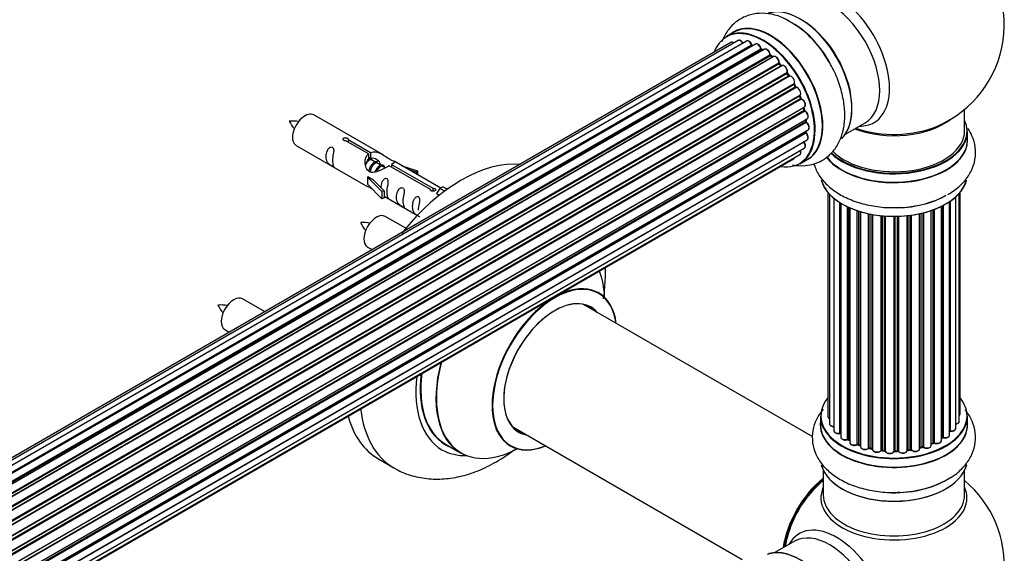
# Model space of a CAD drawing. Units: millimetres. Extents: x 0 to 1552, y 0 to 3425.
# Drawn here: x 1269 to 1492, y 791 to 912 of the extents above; entities that cross this region are included whole.
import ezdxf

# ---------------------------------------------------------------- set-up
doc = ezdxf.new("R2010")
doc.units = ezdxf.units.MM
doc.layers.add('DV6_Défaut', color=7, linetype='Continuous')
doc.layers.add('Défaut', color=7, linetype='Continuous')

# ---------------------------------------------------------------- blocks, each defined once
blk = doc.blocks.new('SE5')
at = {"layer": 'DV6_Défaut', "color": 7, "linetype": 'Continuous'}
for p, q in [((1430.51, 908.83), (1428.85, 907.88)), ((1429.83, 906.52), (1103.66, 718.2)), ((1431.51, 906.96), (1104.33, 718.06)), ((1433.4, 906.84), (1105.67, 717.62)), ((1107.15, 716.93), (1434.54, 905.95)), ((1434.7, 905.77), (1107.39, 716.8)), ((1435.42, 906.17), (1107.41, 716.79)), ((1108.87, 715.87), (1436.61, 905.09)), ((1436.75, 904.88), (1109.09, 715.71)), ((1437.49, 904.97), (1109.35, 715.52)), ((1110.74, 714.37), (1438.7, 903.71)), ((1438.81, 903.49), (1110.93, 714.19)), ((1439.52, 903.31), (1111.32, 713.82)), ((1437.1, 904.75), (1436.85, 904.89)), ((1439.3, 903.18), (1438.91, 903.5)), ((1111.31, 713.84), (1439.22, 903.16)), ((1112.62, 712.46), (1440.71, 901.89)), ((1440.8, 901.66), (1112.79, 712.28)), ((1113.14, 711.86), (1441.17, 901.25)), ((1441.41, 901.24), (1113.22, 711.76)), ((1441.26, 901.27), (1440.89, 901.67)), ((1114.4, 710.22), (1442.56, 899.68)), ((1442.61, 899.46), (1114.53, 710.04)), ((1114.86, 709.57), (1442.94, 898.99)), ((1443.12, 898.89), (1114.95, 709.42)), ((1443.02, 899.02), (1442.69, 899.49)), ((1115.99, 707.73), (1444.16, 897.2)), ((1444.18, 896.99), (1116.08, 707.57)), ((1444.52, 896.53), (1444.25, 897.04)), ((1116.36, 707.05), (1444.45, 896.48)), ((1444.63, 896.34), (1116.45, 706.87)), ((1117.3, 705.1), (1445.47, 894.56)), ((1445.43, 894.37), (1117.36, 704.96)), ((1445.7, 893.9), (1445.49, 894.42)), ((1117.58, 704.43), (1445.63, 893.83)), ((1445.8, 893.66), (1117.67, 704.22)), ((1118.31, 702.41), (1446.5, 891.9)), ((1446.31, 891.69), (1118.33, 702.34)), ((1118.48, 701.82), (1446.43, 891.17)), ((1446.58, 890.97), (1118.55, 701.58)), ((1351.1, 881.06), (1335.4, 890.12)), ((1446.49, 891.24), (1446.37, 891.77)), ((1482.8, 886.48), (1482.8, 891.35)), ((1118.96, 699.78), (1447.14, 889.25)), ((1119.04, 699.35), (1446.82, 888.6)), ((1446.95, 888.38), (1119.08, 699.08)), ((1446.88, 888.68), (1446.85, 889.08)), ((1455.82, 885.75), (1460.26, 888.31)), ((1119.26, 697.33), (1447.36, 886.75)), ((1119.27, 697.15), (1446.78, 886.23)), ((1446.87, 886), (1119.28, 696.87)), ((1446.84, 886.31), (1446.85, 886.46)), ((1483.45, 884.48), (1483.45, 886.39)), ((1446.37, 883.95), (1119.24, 695.08)), ((1119.25, 695.19), (1447.14, 884.5)), ((1347.75, 881.33), (1342.67, 884.26)), ((1343.19, 884.56), (1348.26, 881.63)), ((1343.19, 884.56), (1343.19, 883.96)), ((1118.72, 692.48), (1445.47, 881.13)), ((1119, 693.52), (1446.5, 882.6)), ((1331.4, 883.2), (1347.1, 874.13)), ((1347.75, 881.33), (1347.75, 880.02)), ((1348.26, 881.63), (1348.26, 880.31)), ((1118.64, 692.26), (1444.08, 880.15)), ((1347.75, 880.61), (1348.26, 880.31)), ((1348.29, 880.03), (1347.75, 880.34)), ((1349.57, 879.29), (1348.47, 879.92)), ((1350.84, 878.56), (1349.74, 879.19)), ((1353, 878.9), (1362.32, 873.52)), ((1353, 878.9), (1353, 878.3)), ((1364.13, 873.54), (1353.62, 879.61)), ((1445.5, 879.04), (1447.16, 880)), ((1351.59, 878.12), (1351.02, 878.45)), ((1361.8, 873.22), (1352.48, 878.6)), ((1355.36, 878.6), (1358.87, 877.45)), ((1358.58, 877.14), (1356.97, 877.67)), ((1358.87, 877.45), (1358.58, 877.14)), ((1358.58, 877.14), (1358.58, 876.74)), ((1358.87, 877.45), (1358.87, 876.57)), ((1347.54, 876.05), (1347.63, 876.1)), ((1350.77, 872.77), (1347.54, 876.05)), ((1347.54, 876.05), (1347.54, 875.23)), ((1347.54, 875.23), (1347.54, 874.41)), ((1350.77, 871.14), (1347.54, 874.41)), ((1348.93, 875.35), (1347.63, 876.1)), ((1348.93, 875.35), (1351.3, 872.94)), ((1351.3, 872.94), (1350.77, 872.77)), ((1350.77, 872.77), (1350.77, 871.14)), ((1351.3, 872.94), (1351.3, 871.31)), ((1361.8, 873.22), (1361.8, 873.14)), ((1362.32, 873.52), (1362.32, 872.82)), ((1363.93, 873.43), (1363.19, 872.3)), ((1363.19, 872.3), (1363.82, 871.93)), ((1363.93, 873.43), (1364.64, 873.84)), ((1364.98, 872.82), (1363.93, 873.43)), ((1365.61, 873.28), (1364.64, 873.84)), ((1451.81, 872.58), (1451.81, 821.84)), ((1452.22, 872.12), (1452.22, 820.17)), ((1481.59, 820.74), (1481.59, 872.35)), ((1481.79, 822.43), (1481.79, 872.58)), ((1351.3, 871.31), (1350.77, 871.14)), ((1351.3, 871.71), (1358.84, 867.36)), ((1453.22, 871.19), (1453.22, 818.58)), ((1454.55, 818.04), (1454.55, 870.25)), ((1454.78, 870.11), (1454.78, 817.15)), ((1479.42, 817.63), (1479.42, 870.49)), ((1479.53, 870.57), (1479.53, 818.56)), ((1480.79, 819.12), (1480.79, 871.55)), ((1456.29, 816.65), (1456.29, 869.29)), ((1456.54, 869.18), (1456.54, 816.63)), ((1456.82, 869.06), (1456.82, 815.94)), ((1458.5, 815.51), (1458.5, 868.41)), ((1458.75, 868.33), (1458.75, 815.52)), ((1459.23, 815.34), (1459.23, 868.18)), ((1459.24, 868.18), (1459.24, 814.99)), ((1461.06, 814.66), (1461.06, 867.72)), ((1461.3, 867.66), (1461.3, 814.7)), ((1472.61, 814.54), (1472.61, 867.73)), ((1472.69, 867.75), (1472.69, 814.8)), ((1473.21, 814.95), (1473.21, 867.87)), ((1473.46, 867.93), (1473.46, 814.92)), ((1475.23, 815.29), (1475.23, 868.46)), ((1475.66, 815.88), (1475.66, 868.61)), ((1475.91, 868.7), (1475.91, 815.88)), ((1477.54, 816.33), (1477.54, 869.41)), ((1477.72, 817.08), (1477.72, 869.5)), ((1477.97, 869.63), (1477.97, 817.11)), ((1356.22, 864.44), (1351.57, 867.12)), ((1461.84, 814.58), (1461.84, 867.56)), ((1461.96, 867.54), (1461.96, 814.36)), ((1463.88, 814.14), (1463.88, 867.27)), ((1464.1, 867.25), (1464.1, 814.2)), ((1464.67, 814.15), (1464.67, 867.2)), ((1464.84, 867.19), (1464.84, 814.04)), ((1466.82, 813.96), (1466.82, 867.12)), ((1467.02, 867.12), (1467.02, 814.05)), ((1467.6, 814.07), (1467.6, 867.13)), ((1467.8, 867.14), (1467.8, 813.98)), ((1469.77, 814.14), (1469.77, 867.28)), ((1469.92, 867.29), (1469.92, 814.26)), ((1470.49, 814.34), (1470.49, 867.36)), ((1470.72, 867.39), (1470.72, 814.28)), ((1347.57, 860.2), (1348.58, 859.61)), ((1324.25, 845.56), (1319.24, 848.46)), ((1448.41, 817.18), (1396.48, 847.16)), ((1315.24, 841.53), (1316.25, 840.94)), ((1450.15, 821.89), (1450.15, 819.97)), ((1483.45, 819.97), (1483.45, 821.89)), ((1380.48, 819.45), (1432.41, 789.47)), ((1456.58, 816.54), (1456.82, 816.4)), ((1477.54, 816.89), (1477.68, 816.99)), ((1365.23, 815.55), (1368.65, 813.58)), ((1458.79, 815.43), (1459.24, 815.26)), ((1461.33, 814.61), (1461.87, 814.49)), ((1464.12, 814.12), (1464.69, 814.06)), ((1469.9, 814.17), (1470.47, 814.25)), ((1472.66, 814.72), (1473.18, 814.86)), ((1475.23, 815.61), (1475.62, 815.79)), ((1350.01, 812.22), (1353.54, 810.17)), ((1467.02, 813.97), (1467.59, 813.98)), ((1450.8, 809.6), (1450.8, 804.01)), ((1482.8, 804.01), (1482.8, 809.6)), ((1444.26, 793.55), (1439.82, 790.99))]:
    blk.add_line(p, q, dxfattribs=at)
for centre, radius, start, end in [((1466.8, 910.56), 25, 293.2837, 50.2082), ((1433.06, 892.67), 21.14, 30.1564, 60.2319), ((1434.98, 906.13), 0.392, 196.1445, 238.7503), ((1437.1, 905.25), 0.432, 190.9821, 235.7807), ((1439.19, 903.84), 0.437, 185.4135, 230.0462), ((1441.17, 901.96), 0.404, 179.7486, 224.7265), ((1444.84, 896.67), 0.348, 204.5089, 243.9361), ((1446.06, 894.01), 0.378, 197.7794, 242.7504), ((1446.91, 891.34), 0.423, 192.5316, 237.597), ((1330.45, 878.85), 9.88, 81.1061, 93.5221), ((1336.99, 892.06), 7.89, 205.0354, 220.5718), ((1447.32, 888.73), 0.44, 187.1253, 231.755), ((1447.26, 886.32), 0.417, 181.3755, 226.3316), ((1346.61, 855.85), 9.88, 81.1061, 93.5221), ((1353.15, 869.06), 7.89, 205.0354, 220.5718), ((1314.28, 837.19), 9.88, 81.1061, 93.5221), ((1320.82, 850.39), 7.89, 205.0354, 220.5718), ((1454.61, 817.57), 0.392, 64.6528, 103.2471), ((1456.39, 816.16), 0.431, 63.7875, 108.5961), ((1477.88, 816.62), 0.418, 73.1624, 118.2992), ((1458.63, 815.02), 0.437, 69.4844, 114.1949), ((1461.23, 814.22), 0.405, 74.7215, 119.9994), ((1473.3, 814.46), 0.421, 62.0563, 106.9759), ((1475.79, 815.38), 0.44, 67.806, 112.4494), ((1467.62, 813.64), 0.343, 55.5705, 94.8786), ((1466.8, 788.09), 25, 129.7918, 144.7379), ((1466.8, 788.09), 25, 300, 50.2082), ((1466.8, 788.09), 25, 155.2621, 170.2082)]:
    blk.add_arc(centre, radius, start, end, dxfattribs=at)
for centre, major_axis, ratio, start_param, end_param in [((1453.81, 903.07), (8.48, -14.69), 0.57735, 0, 3.480381), ((1452.26, 902.17), (-8, 13.86), 0.57735, 3.141593, 6.283185), ((1445.58, 898.32), (8.27, -14.33), 0.57735, 0.147961, 3.019936), ((1445.51, 898.27), (-8.32, 14.42), 0.57735, 3.285771, 6.141797), ((1438.89, 894.45), (8.35, -14.46), 0.57735, 0, 3.213107), ((1438.83, 894.42), (-8.32, 14.42), 0.57735, 3.141593, 6.283185), ((1443.8, 897.28), (-8.35, 14.46), 0.57735, 4.798124, 5.497787), ((1443.85, 897.32), (8.32, -14.42), 0.57735, 1.537091, 2.31294), ((1445.94, 898.52), (8, -13.86), 0.57735, 0.877414, 2.264179), ((1437.1, 893.42), (-8.27, 14.33), 0.57735, 0, 0.438981), ((1437.1, 893.42), (-8.27, 14.33), 0.57735, 2.702611, 6.283185), ((1437.17, 893.46), (8.32, -14.42), 0.57735, 0, 3.141593), ((1430.33, 905.65), (0.5, -0.866), 0.57735, 2.143788, 3.141593), ((1432.01, 906.09), (0.5, -0.866), 0.57735, 1.521907, 3.141593), ((1433.9, 905.97), (0.5, -0.866), 0.57735, 1.224885, 3.141593), ((1434.41, 905.95), (-0.19, -0.063), 0.276836, 2.215339, 3.141691), ((1434.67, 905.95), (-0.1, 0.173), 0.57735, 1.224885, 2.586411), ((1437.1, 893.42), (7, -12.12), 0.57735, -3.699104, -3.676009), ((1434.73, 905.59), (-0.059, -0.191), 0.693863, 3.328092, 3.782162), ((1435.92, 905.3), (0.5, -0.866), 0.57735, 1.015446, 3.141593), ((1437.1, 893.42), (7, -12.12), 0.57735, -3.926991, -3.875128), ((1436.47, 905.13), (-0.197, -0.036), 0.430491, 2.264847, 3.14145), ((1436.75, 905.05), (-0.1, 0.173), 0.57735, 1.015446, 2.376971), ((1436.76, 904.72), (-0.097, -0.175), 0.58922, 3.141661, 3.916384), ((1436.96, 893.33), (-7, 12.12), 0.57735, -0.806175, -0.764621), ((1437.45, 893.62), (6.75, -11.69), 0.57735, -3.908639, -3.85415), ((1437.45, 893.62), (-6.75, 11.69), 0.57735, -0.740362, -0.716324), ((1437.99, 904.11), (0.5, -0.866), 0.57735, 0.806006, 3.141593), ((1437.1, 893.42), (7, -12.12), 0.57735, -4.157603, -4.083848), ((1438.56, 903.79), (-0.2, -0.004), 0.56533, 2.346101, 3.141425), ((1438.84, 903.64), (-0.1, 0.173), 0.57735, 0.806006, 2.167532), ((1438.79, 903.35), (-0.125, -0.156), 0.458826, 3.142102, 4.005088), ((1436.96, 893.33), (-7, 12.12), 0.57735, -1.015615, -0.974061), ((1440.02, 902.44), (0.5, -0.866), 0.57735, 0.596567, 3.141593), ((1439.18, 903.02), (-0.129, -0.153), 0.430373, 3.337597, 4.01839), ((1439.25, 903.3), (-0.1, 0.173), 0.57735, -4.157207, -4.011887), ((1440.85, 901.77), (-0.1, 0.173), 0.57735, 0.596567, 1.958092), ((1440.57, 902), (-0.197, 0.036), 0.675463, 2.470206, 3.142682), ((1440.74, 901.54), (-0.146, -0.137), 0.308379, 3.14191, 4.060197), ((1436.96, 893.33), (-7, 12.12), 0.57735, -1.225054, -1.1835), ((1437.1, 893.42), (7, -12.12), 0.57735, -4.374654, -4.316864), ((1441.11, 901.13), (-0.149, -0.133), 0.276707, 3.156914, 4.067876), ((1441.23, 901.36), (-0.1, 0.173), 0.57735, 1.916538, 2.805994), ((1441.91, 900.38), (0.5, -0.866), 0.57735, 0.387127, 3.141593), ((1442.69, 899.54), (-0.1, 0.173), 0.57735, 0.387127, 1.748653), ((1442.43, 899.82), (-0.182, 0.084), 0.756074, 2.651188, 3.141927), ((1437.1, 893.42), (7, -12.12), 0.57735, -4.588763, -4.512753), ((1442.53, 899.37), (-0.162, -0.117), 0.144455, 3.141734, 4.089394), ((1436.96, 893.33), (-7, 12.12), 0.57735, -1.434494, -1.39294), ((1443.03, 899.07), (0.1, -0.173), 0.57735, 4.848692, 6.210217), ((1443.58, 898), (0.5, -0.866), 0.57735, 0.177688, 3.068625), ((1444.28, 897.04), (-0.1, 0.173), 0.57735, 0.177688, 1.539213), ((1444.05, 897.36), (-0.147, 0.136), 0.803641, 2.896644, 3.143526), ((1444.07, 896.94), (-0.175, -0.097), 0.025783, 2.186511, 3.141498), ((1436.96, 893.33), (7, -12.12), 0.57735, 1.497659, 1.539213), ((1437.1, 893.42), (7, -12.12), 0.57735, 1.480406, 1.554999), ((1444.34, 896.43), (-0.177, -0.093), 0.059663, 2.187538, 3.141492), ((1444.56, 896.52), (-0.1, 0.173), 0.57735, 1.497659, 2.859185), ((1444.97, 895.43), (-0.5, 0.866), 0.57735, 3.141593, 6.000778), ((1444.69, 896.16), (0.012, -0.2), 0.784153, 3.148212, 3.517), ((1445.55, 894.38), (0.1, -0.173), 0.57735, 3.219385, 4.471367), ((1445.31, 894.35), (-0.186, -0.075), 0.194894, 2.200169, 3.130658), ((1436.96, 893.33), (7, -12.12), 0.57735, 1.28822, 1.329774), ((1437.1, 893.42), (7, -12.12), 0.57735, 1.265652, 1.341197), ((1445.51, 893.83), (-0.187, -0.07), 0.227664, 2.205477, 3.141377), ((1445.76, 893.84), (-0.1, 0.173), 0.57735, 1.28822, 2.649746), ((1445.84, 893.48), (-0.045, -0.195), 0.719711, 3.140549, 3.730427), ((1446, 892.76), (-0.5, 0.866), 0.57735, 3.141593, 5.791338), ((1445.84, 893.48), (-0.045, -0.195), 0.719711, 3.119702, 3.140549), ((1333.4, 886.66), (2, 3.46), 0.57735, 0, 3.141593), ((1446.44, 891.67), (0.1, -0.173), 0.57735, 3.739839, 4.261927), ((1446.17, 891.72), (-0.194, -0.05), 0.355487, 2.236608, 3.123443), ((1436.96, 893.33), (7, -12.12), 0.57735, 1.07878, 1.120334), ((1446.3, 891.2), (-0.195, -0.044), 0.385716, 2.24692, 3.141163), ((1446.57, 891.14), (-0.1, 0.173), 0.57735, 1.07878, 2.440306), ((1437.1, 893.42), (7, -12.12), 0.57735, 1.052058, 1.116698), ((1446.59, 890.8), (-0.087, -0.18), 0.623814, 3.14123, 3.881245), ((1446.64, 890.12), (-0.5, 0.866), 0.57735, 3.141593, 5.581899), ((1436.96, 893.33), (7, -12.12), 0.57735, 0.869341, 0.910895), ((1446.68, 888.67), (-0.2, -0.014), 0.52691, 2.317603, 3.141135), ((1446.96, 888.53), (0.1, -0.173), 0.57735, 4.010934, 5.372459), ((1437.1, 893.42), (7, -12.12), 0.57735, 0.837023, 0.91198), ((1446.93, 888.23), (-0.117, -0.162), 0.500653, 3.141964, 3.982271), ((1446.86, 887.62), (-0.5, 0.866), 0.57735, 3.165557, 5.372459), ((1466.8, 894.64), (-16, 0), 0.57735, 0.982128, 2.50968), ((1453.81, 903.07), (8.48, -14.69), 0.57735, 5.944397, 6.283185), ((1466.8, 886.48), (16.55, 0), 0.57735, 0, 0.258528), ((1446.92, 886.13), (-0.1, 0.173), 0.57735, 0.659901, 2.021427), ((1446.64, 886.33), (-0.199, 0.023), 0.645075, 2.42733, 3.142115), ((1437.45, 893.62), (-6.75, 11.69), 0.57735, 3.755617, 3.781489), ((1437.1, 893.42), (7, -12.12), 0.57735, 0.62586, 0.671929), ((1446.83, 885.88), (-0.14, -0.143), 0.355612, 3.142054, 4.046538), ((1446.64, 885.37), (-0.5, 0.866), 0.57735, 3.141593, 5.16302), ((1446.86, 887.62), (-0.5, 0.866), 0.57735, 3.141593, 3.165557), ((1466.8, 886.39), (-16.65, 0), 0.57735, 0.536701, 3.141593), ((1466.8, 886.48), (16.55, 0), 0.57735, 3.679926, 6.283185), ((1466.8, 886.48), (-16, 0), 0.57735, 0.520558, 3.141593), ((1466.8, 895.25), (16.54, 0), 0.57735, 4.163679, 5.352911), ((1446.44, 884.05), (-0.1, 0.173), 0.57735, 1.358677, 1.811988), ((1446.29, 883.85), (-0.157, -0.123), 0.195028, 3.14192, 4.082996), ((1446, 883.46), (-0.5, 0.866), 0.57735, 3.141593, 4.95358), ((1466.8, 884.41), (-16.69, 0), 0.57735, 0.408616, 3.213107), ((1466.8, 884.48), (16.65, 0), 0.57735, 3.567407, 6.283185), ((1444.97, 881.99), (-0.5, 0.866), 0.57735, 3.141593, 4.467458), ((1368.76, 844.69), (-18.75, -32.48), 0.57735, 3.395104, 4.458877), ((1443.58, 881.02), (-0.5, 0.866), 0.57735, 3.141593, 3.702405), ((1438.89, 894.45), (8.35, -14.46), 0.57735, 6.211671, 6.283185), ((1466.8, 876.76), (16.65, 0), 0.57735, 3.281394, 6.136733), ((1466.8, 876.68), (-16.55, 0), 0.57735, 0.145245, 3.01066), ((1466.8, 878.68), (-16.65, 0), 0.57735, 1.62189, 2.356194), ((1466.8, 878.74), (16.69, 0), 0.57735, 4.799365, 5.497787), ((1349.57, 863.66), (-2, -3.46), 0.57735, 3.141593, 6.283185), ((1382.21, 836.92), (13.47, 23.33), 0.57735, 5.532012, 5.8459), ((1389.9, 832.48), (-10, -17.32), 0.57735, 2.498114, 6.283185), ((1389.97, 832.44), (9.95, 17.23), 0.57735, 0, 3.77834), ((1317.24, 844.99), (-2, -3.46), 0.57735, 3.141593, 6.283185), ((1389.97, 832.44), (-8.18, -14.16), 0.57735, 2.934308, 6.283185), ((1389.9, 832.48), (8.13, 14.07), 0.57735, 0, 3.31723), ((1389.97, 832.44), (9.95, 17.23), 0.57735, 5.646438, 6.283185), ((1387.85, 833.67), (-8.12, -14.07), 0.57735, -3.31723, -3.268121), ((1389.9, 832.48), (8.13, 14.07), 0.57735, 6.107548, 6.283185), ((1382.15, 836.96), (-13.5, -23.38), 0.57735, 5.154021, 6.283185), ((1382.21, 836.92), (13.47, 23.33), 0.57735, 2.008081, 3.887563), ((1378.66, 838.98), (-14.25, -24.68), 0.57735, 5.351159, 6.283185), ((1378.66, 838.98), (-13.55, -23.47), 0.57735, 5.343525, 6.283185), ((1378.73, 838.94), (13.5, 23.38), 0.57735, 2.194718, 3.141593), ((1466.8, 821.97), (16.55, 0), 0.57735, 2.704024, 6.283185), ((1466.8, 821.97), (16.55, 0), 0.57735, 0, 0.437569), ((1372.29, 842.65), (-18.75, -32.48), 0.57735, 5.627109, 6.275268), ((1368.76, 844.69), (-18.75, -32.48), 0.57735, 5.763187, 6.283185), ((1466.8, 821.89), (-16.65, 0), 0.57735, 0, 3.141593), ((1452.81, 821.84), (1, 0), 0.57735, 3.141593, 4.083341), ((1480.79, 822.43), (-1, 0), 0.57735, 2.498362, 3.109556), ((1480.79, 822.43), (-1, 0), 0.57735, 3.109556, 3.141593), ((1387.85, 833.67), (-8.12, -14.07), 0.57735, 0.126529, 0.175637), ((1466.8, 819.91), (-16.69, 0), 0.57735, 6.211671, 6.283185), ((1466.8, 819.91), (-16.69, 0), 0.57735, 0, 3.213107), ((1466.8, 819.97), (16.65, 0), 0.57735, 3.141593, 6.283185), ((1453.22, 820.17), (1, 0), 0.57735, 3.141593, 3.16625), ((1453.22, 820.17), (1, 0), 0.57735, 3.16625, 4.717486), ((1454.22, 818.58), (1, 0), 0.57735, 3.141593, 5.042328), ((1466.8, 821.97), (-14, 0), 0.57735, -3.608101, -3.552677), ((1479.48, 818.45), (0.2, 0), 0.57735, 1.313633, 1.901874), ((1479.79, 819.12), (-1, 0), 0.57735, 1.313633, 3.109807), ((1479.58, 818.67), (0.03, 0.198), 0.207666, 2.202124, 3.141544), ((1480.59, 820.74), (-1, 0), 0.57735, 1.769536, 3.141593), ((1479.79, 819.12), (-1, 0), 0.57735, 3.109807, 3.141593), ((1389.97, 832.44), (-8.18, -14.16), 0.57735, 0, 0.207285), ((1466.8, 821.97), (-14, 0), 0.57735, 0.481923, 0.545698), ((1454.48, 818.14), (-0.039, 0.196), 0.264533, 3.141811, 4.07054), ((1454.61, 817.93), (0.2, 0), 0.57735, 0.592954, 1.900736), ((1455.78, 817.15), (1, 0), 0.57735, 3.141593, 3.170381), ((1455.78, 817.15), (1, 0), 0.57735, 3.170381, 5.251768), ((1466.8, 821.97), (-14, 0), 0.57735, 0.70803, 0.785398), ((1456.19, 816.75), (-0.065, 0.189), 0.419355, 3.142026, 4.023121), ((1456.4, 816.56), (0.2, 0), 0.57735, 0.748649, 2.110175), ((1466.8, 821.56), (13.5, 0), 0.57735, 3.835731, 3.885659), ((1466.8, 822.14), (-14, 0), 0.57735, 0.748649, 0.790203), ((1456.69, 816.71), (0.106, 0.17), 0.598173, 2.375257, 3.141634), ((1476.54, 816.33), (-1, 0), 0.57735, 0.894754, 3.112541), ((1466.8, 821.97), (-14, 0), 0.57735, -3.838032, -3.76708), ((1466.8, 822.14), (14, 0), 0.57735, -0.696407, -0.675873), ((1476.54, 816.33), (-1, 0), 0.57735, 3.112541, 3.141593), ((1466.8, 821.56), (13.5, 0), 0.57735, -0.642324, -0.616296), ((1477.56, 817.15), (-0.117, 0.162), 0.636999, 3.141074, 3.865891), ((1477.88, 817.01), (0.2, 0), 0.57735, 1.104194, 2.465719), ((1478.42, 817.63), (-1, 0), 0.57735, 1.104194, 3.141593), ((1478.06, 817.21), (0.056, 0.192), 0.367305, 2.240482, 3.141392), ((1378.66, 838.98), (-14.25, -24.68), 0.57735, 0, 0.344653), ((1378.66, 838.98), (-13.55, -23.47), 0.57735, 0, 0.085934), ((1389.9, 832.48), (-10, -17.32), 0.57735, 0, 0.643478), ((1457.82, 815.94), (1, 0), 0.57735, 3.117241, 3.141593), ((1457.82, 815.94), (1, 0), 0.57735, 3.141593, 5.461207), ((1466.8, 821.97), (-14, 0), 0.57735, 0.920405, 0.995014), ((1458.36, 815.6), (-0.095, 0.176), 0.555849, 3.141924, 3.944624), ((1458.63, 815.43), (0.2, 0), 0.57735, 0.958089, 2.319615), ((1466.8, 822.14), (-14, 0), 0.57735, 0.958089, 0.999643), ((1458.86, 815.62), (0.075, 0.185), 0.469555, 2.283554, 3.141126), ((1459.34, 815.43), (0.07, 0.188), 0.4414, 2.269758, 2.787262), ((1459.12, 815.24), (-0.2, 0), 0.57735, 4.054572, 4.141235), ((1460.24, 814.99), (1, 0), 0.57735, 3.141593, 5.670647), ((1460.9, 814.73), (-0.127, 0.155), 0.66805, 3.141012, 3.824269), ((1461.23, 814.6), (0.2, 0), 0.57735, 1.167528, 2.529054), ((1466.8, 821.97), (-14, 0), 0.57735, 1.151987, 1.217343), ((1466.8, 822.14), (-14, 0), 0.57735, 1.167528, 1.209082), ((1461.38, 814.81), (0.048, 0.194), 0.320415, 2.226206, 3.141124), ((1461.91, 814.68), (0.043, 0.195), 0.28894, 2.218144, 3.127689), ((1461.77, 814.47), (-0.2, 0), 0.57735, 3.516838, 4.350675), ((1462.96, 814.36), (1, 0), 0.57735, 3.141593, 5.880086), ((1466.8, 821.97), (-14, 0), 0.57735, 1.350901, 1.440721), ((1463.7, 814.18), (-0.161, 0.119), 0.751054, 3.141418, 3.648079), ((1464.06, 814.09), (0.2, 0), 0.57735, 1.376968, 2.738494), ((1466.8, 822.14), (-14, 0), 0.57735, 1.376968, 1.418522), ((1464.14, 814.32), (0.023, 0.199), 0.157271, 2.195215, 3.141253), ((1464.7, 814.26), (0.018, 0.199), 0.123852, 2.191773, 3.131667), ((1464.64, 814.03), (0.2, 0), 0.57735, 0.056996, 1.418522), ((1467.61, 813.95), (0.2, 0), 0.57735, 0.266436, 1.627961), ((1468.77, 814.13), (-1, 0), 0.57735, 0.266436, 3.157373), ((1469.97, 814.14), (0.2, 0), 0.57735, 1.795847, 3.157373), ((1466.8, 821.97), (-14, 0), 0.57735, -4.498697, -4.408974), ((1469.88, 814.37), (-0.026, 0.198), 0.182206, 3.158332, 4.084819), ((1466.8, 822.14), (14, 0), 0.57735, -1.345746, -1.304192), ((1470.43, 814.45), (-0.031, 0.198), 0.215112, 3.141972, 4.079855), ((1470.54, 814.23), (0.2, 0), 0.57735, 0.475875, 1.837401), ((1471.61, 814.54), (-1, 0), 0.57735, 0.475875, 3.141593), ((1470.89, 814.33), (0.149, 0.133), 0.725777, 2.566713, 3.142265), ((1470.89, 814.33), (0.149, 0.133), 0.725777, 3.142265, 3.164217), ((1472.78, 814.7), (0.2, 0), 0.57735, 2.005286, 2.583885), ((1472.61, 814.91), (-0.052, 0.193), 0.343702, 3.158727, 4.05025), ((1466.8, 822.14), (14, 0), 0.57735, -1.136306, -1.094752), ((1466.8, 821.97), (-14, 0), 0.57735, -4.277508, -4.193024), ((1473.12, 815.05), (-0.057, 0.192), 0.374173, 3.142098, 4.04036), ((1473.31, 814.85), (0.2, 0), 0.57735, 0.685315, 2.04684), ((1474.23, 815.29), (-1, 0), 0.57735, 0.685315, 3.141593), ((1473.62, 815), (0.115, 0.163), 0.632148, 2.411503, 3.142519), ((1466.8, 822.14), (14, 0), 0.57735, -0.926867, -0.885313), ((1466.8, 821.97), (-14, 0), 0.57735, -4.064946, -3.979793), ((1475.53, 815.97), (-0.085, 0.181), 0.516881, 3.141902, 3.972197), ((1475.79, 815.79), (0.2, 0), 0.57735, 0.894754, 2.25628), ((1476.04, 815.97), (0.084, 0.181), 0.510891, 2.307182, 3.141387), ((1463.7, 814.18), (-0.161, 0.119), 0.751054, 3.114856, 3.141418), ((1465.84, 814.07), (-1, 0), 0.57735, 0.056996, 2.947933), ((1466.8, 821.97), (-14, 0), 0.57735, 1.554855, 1.628222), ((1467.02, 813.94), (-0.2, 0), 0.57735, 4.728, 6.089526), ((1466.63, 813.98), (-0.189, 0.064), 0.801233, 3.140049, 3.407323), ((1466.8, 822.14), (14, 0), 0.57735, 4.728, 4.769554), ((1467.59, 814.18), (-0.007, 0.2), 0.04665, 3.141888, 4.096138), ((1468, 814.01), (0.181, 0.085), 0.787687, 2.785143, 3.143329), ((1468.77, 813.97), (-0.8, 0), 0.57735, 0.629182, 2.452241), ((1466.8, 812.26), (16.65, 0), 0.57735, 3.285771, 6.141797), ((1466.8, 812.17), (-16.55, 0), 0.57735, 0.147961, 3.019936), ((1452.83, 796.15), (-8, -13.86), 0.57735, 4.107813, 5.316965), ((1452.9, 796.11), (7.95, 13.77), 0.57735, 0.973769, 2.167824), ((1466.8, 814.17), (-16.65, 0), 0.57735, 1.53872, 2.446673), ((1466.8, 814.24), (16.69, 0), 0.57735, 4.798124, 5.497787), ((1452.9, 796.11), (-7.75, -13.42), 0.57735, 4.120284, 5.304494), ((1466.8, 803.4), (16.54, 0), 0.57735, 2.886298, 6.283185), ((1466.8, 803.4), (16.54, 0), 0.57735, 0, 0.255294), ((1466.8, 804.01), (-16, 0), 0.57735, 0, 3.141593), ((1453.81, 780.59), (8.48, -14.69), 0.57735, 0, 3.480381), ((1452.26, 779.69), (-8, 13.86), 0.57735, 3.141593, 6.283185), ((1445.58, 775.84), (8.27, -14.33), 0.57735, 0.150202, 3.054192), ((1445.51, 775.8), (-8.33, 14.42), 0.57735, 3.141593, 6.138133)]:
    blk.add_ellipse(centre, major_axis=major_axis, ratio=ratio, start_param=start_param, end_param=end_param, dxfattribs=at)
for points, knots in [([(1443.56, 911.02), (1442.98, 911.39), (1441.62, 912.22), (1439.11, 912.99), (1436.32, 913.23), (1433.59, 912.72), (1431.16, 911.44), (1429.21, 909.47), (1428.27, 907.77), (1427.9, 906.81), (1427.86, 906.7)], [0, 0, 0, 0, 0.090473, 0.248128, 0.396667, 0.538295, 0.690683, 0.836484, 0.981215, 1, 1, 1, 1]), ([(1430.54, 906.41), (1430.48, 906.45), (1430.34, 906.54), (1430.12, 906.6), (1429.91, 906.58), (1429.85, 906.52), (1429.83, 906.51)], [0, 0, 0, 0, 0.24275, 0.610106, 0.923856, 1, 1, 1, 1]), ([(1432.64, 906.31), (1432.58, 906.43), (1432.46, 906.63), (1432.19, 906.89), (1431.91, 907.02), (1431.67, 907.03), (1431.56, 906.98), (1431.52, 906.95)], [0, 0, 0, 0, 0.219359, 0.453918, 0.699424, 0.890706, 1, 1, 1, 1]), ([(1434.6, 906.02), (1434.55, 906.14), (1434.47, 906.35), (1434.23, 906.65), (1433.95, 906.85), (1433.68, 906.92), (1433.48, 906.9), (1433.41, 906.84), (1433.4, 906.83)], [0, 0, 0, 0, 0.194647, 0.401238, 0.613198, 0.801151, 0.961518, 1, 1, 1, 1]), ([(1436.67, 905.17), (1436.64, 905.29), (1436.58, 905.5), (1436.38, 905.83), (1436.11, 906.09), (1435.83, 906.23), (1435.58, 906.24), (1435.48, 906.18), (1435.44, 906.16)], [0, 0, 0, 0, 0.178638, 0.367774, 0.558101, 0.756715, 0.911668, 1, 1, 1, 1]), ([(1438.76, 903.8), (1438.75, 903.91), (1438.72, 904.13), (1438.56, 904.48), (1438.32, 904.78), (1438.04, 904.98), (1437.78, 905.05), (1437.58, 905.03), (1437.51, 904.97), (1437.5, 904.96)], [0, 0, 0, 0, 0.163431, 0.33588, 0.507211, 0.6824, 0.83769, 0.970197, 1, 1, 1, 1]), ([(1440.77, 901.96), (1440.78, 902.07), (1440.79, 902.28), (1440.68, 902.64), (1440.48, 902.97), (1440.21, 903.23), (1439.93, 903.37), (1439.68, 903.38), (1439.57, 903.32), (1439.53, 903.3)], [0, 0, 0, 0, 0.153429, 0.311933, 0.470556, 0.629649, 0.795584, 0.92537, 1, 1, 1, 1]), ([(1443.84, 878.8), (1444.76, 878.63), (1446.56, 878.51), (1449.26, 879.07), (1451.67, 880.39), (1453.57, 882.39), (1454.88, 884.84), (1455.6, 887.69), (1455.75, 890.92), (1455.26, 894.44), (1454.17, 898.03), (1452.79, 901.12), (1451.76, 902.67), (1451.34, 903.29)], [0, 0, 0, 0, 0.089917, 0.176212, 0.268886, 0.357804, 0.446296, 0.53871, 0.636945, 0.739395, 0.842735, 0.945716, 1, 1, 1, 1]), ([(1441.33, 901.21), (1441.32, 901.21), (1441.3, 901.23), (1441.28, 901.25), (1441.26, 901.27)], [0, 0, 0, 0, 0.423323, 1, 1, 1, 1]), ([(1442.61, 899.74), (1442.64, 899.84), (1442.7, 900.03), (1442.64, 900.38), (1442.49, 900.72), (1442.25, 901.03), (1441.98, 901.24), (1441.71, 901.32), (1441.47, 901.29), (1441.37, 901.22), (1441.32, 901.18)], [0, 0, 0, 0, 0.136665, 0.268205, 0.406855, 0.544515, 0.684861, 0.811237, 0.918563, 1, 1, 1, 1]), ([(1442.69, 899.49), (1442.67, 899.51), (1442.65, 899.55), (1442.62, 899.63), (1442.61, 899.69), (1442.61, 899.73), (1442.61, 899.74), (1442.61, 899.74), (1442.61, 899.74)], [0, 0, 0, 0, 0.212116, 0.430711, 0.617924, 0.78892, 0.964789, 1, 1, 1, 1]), ([(1443.15, 898.9), (1443.15, 898.9), (1443.14, 898.91), (1443.11, 898.92), (1443.07, 898.96), (1443.04, 898.99), (1443.02, 899.02)], [0, 0, 0, 0, 0.096208, 0.373395, 0.654663, 1, 1, 1, 1]), ([(1444.25, 897.04), (1444.23, 897.06), (1444.21, 897.1), (1444.2, 897.17), (1444.19, 897.21), (1444.2, 897.23), (1444.2, 897.23)], [0, 0, 0, 0, 0.279905, 0.539051, 0.774662, 1, 1, 1, 1]), ([(1445.49, 894.42), (1445.48, 894.45), (1445.47, 894.49), (1445.46, 894.53), (1445.47, 894.55), (1445.47, 894.56)], [0, 0, 0, 0, 0.414483, 0.789168, 1, 1, 1, 1]), ([(1446.54, 891.92), (1446.6, 891.97), (1446.7, 892.07), (1446.77, 892.32), (1446.77, 892.62), (1446.66, 892.97), (1446.46, 893.3), (1446.18, 893.56), (1445.99, 893.64), (1445.88, 893.68)], [0, 0, 0, 0, 0.114882, 0.235077, 0.375682, 0.530428, 0.685181, 0.840506, 1, 1, 1, 1]), ([(1447.14, 889.27), (1447.17, 889.28), (1447.26, 889.33), (1447.37, 889.5), (1447.42, 889.75), (1447.39, 890.07), (1447.25, 890.42), (1447.03, 890.73), (1446.82, 890.91), (1446.71, 890.97), (1446.68, 890.98)], [0, 0, 0, 0, 0.053738, 0.178835, 0.311933, 0.468213, 0.634064, 0.798768, 0.96021, 1, 1, 1, 1]), ([(1447.37, 886.77), (1447.43, 886.81), (1447.53, 886.89), (1447.62, 887.12), (1447.63, 887.41), (1447.55, 887.75), (1447.36, 888.08), (1447.17, 888.29), (1447.07, 888.37), (1447.05, 888.39)], [0, 0, 0, 0, 0.119751, 0.258882, 0.418735, 0.599336, 0.78198, 0.957872, 1, 1, 1, 1]), ([(1447.14, 884.51), (1447.16, 884.52), (1447.25, 884.56), (1447.36, 884.73), (1447.42, 884.98), (1447.39, 885.29), (1447.26, 885.64), (1447.09, 885.89), (1446.99, 885.99), (1446.97, 886.02)], [0, 0, 0, 0, 0.054729, 0.205716, 0.363677, 0.549373, 0.748432, 0.946333, 1, 1, 1, 1]), ([(1479, 872.09), (1479.6, 872.45), (1480.94, 873.29), (1482.89, 875.09), (1484.43, 877.42), (1485.3, 880.03), (1485.36, 882.78), (1484.66, 885.16), (1483.9, 886.5), (1483.55, 887.02)], [0, 0, 0, 0, 0.101151, 0.26854, 0.426092, 0.576598, 0.738229, 0.893307, 1, 1, 1, 1]), ([(1342.67, 884.26), (1342.61, 884.25), (1342.54, 884.25), (1342.47, 884.25), (1342.41, 884.26), (1342.34, 884.27), (1342.28, 884.29), (1342.23, 884.31), (1342.17, 884.33), (1342.13, 884.36), (1342.09, 884.39), (1342.06, 884.43), (1342.03, 884.47), (1342.01, 884.51), (1342, 884.55), (1341.99, 884.59), (1341.99, 884.63), (1342, 884.68), (1342.02, 884.72), (1342.05, 884.76), (1342.08, 884.8), (1342.12, 884.83), (1342.16, 884.86), (1342.21, 884.89), (1342.27, 884.91), (1342.32, 884.93), (1342.38, 884.94), (1342.45, 884.94), (1342.51, 884.95), (1342.58, 884.95), (1342.65, 884.94), (1342.71, 884.93), (1342.78, 884.92), (1342.84, 884.9), (1342.9, 884.88), (1342.96, 884.86), (1343.01, 884.83), (1343.06, 884.8), (1343.1, 884.77), (1343.13, 884.74), (1343.16, 884.71), (1343.18, 884.68), (1343.19, 884.64), (1343.2, 884.62), (1343.2, 884.59), (1343.19, 884.56)], [0, 0, 0, 0, 0.067993, 0.067993, 0.067993, 0.136008, 0.136008, 0.136008, 0.203632, 0.203632, 0.203632, 0.270658, 0.270658, 0.270658, 0.337909, 0.337909, 0.337909, 0.405856, 0.405856, 0.405856, 0.47389, 0.47389, 0.47389, 0.541272, 0.541272, 0.541272, 0.608283, 0.608283, 0.608283, 0.675761, 0.675761, 0.675761, 0.743837, 0.743837, 0.743837, 0.811709, 0.811709, 0.811709, 0.878878, 0.878878, 0.878878, 0.945948, 0.945948, 0.945948, 1, 1, 1, 1]), ([(1446.45, 883.98), (1446.44, 884), (1446.42, 884.03), (1446.4, 884.06), (1446.39, 884.07)], [0, 0, 0, 0, 0.7181, 1, 1, 1, 1]), ([(1446.51, 882.61), (1446.56, 882.65), (1446.67, 882.73), (1446.76, 882.95), (1446.78, 883.23), (1446.7, 883.56), (1446.56, 883.83), (1446.48, 883.94), (1446.45, 883.98)], [0, 0, 0, 0, 0.14036, 0.309727, 0.502706, 0.722343, 0.934682, 1, 1, 1, 1]), ([(1339.6, 879.81), (1339.6, 880.27), (1339.7, 880.76), (1339.85, 881.57), (1339.9, 881.85), (1339.89, 882.41), (1339.8, 882.68), (1339.4, 882.91), (1339.13, 882.84), (1338.73, 882.52), (1338.58, 882.3), (1338.26, 881.59), (1338.19, 881.08), (1338.19, 880.17), (1338.26, 879.77), (1338.58, 879.24), (1338.73, 879.08), (1339.14, 878.75), (1339.41, 878.58), (1339.81, 878.35), (1339.89, 878.32), (1339.9, 878.4), (1339.85, 878.51), (1339.7, 878.94), (1339.6, 879.35), (1339.6, 879.81)], [0, 0, 0, 0, 0.125, 0.125, 0.1875, 0.1875, 0.25, 0.25, 0.3125, 0.3125, 0.375, 0.375, 0.5, 0.5, 0.625, 0.625, 0.6875, 0.6875, 0.75, 0.75, 0.8125, 0.8125, 0.875, 0.875, 1, 1, 1, 1]), ([(1352.48, 878.6), (1351.79, 878.21), (1350.94, 877.77), (1349.78, 877.3), (1349.4, 877.17), (1348.67, 877.05), (1348.3, 877.07), (1347.67, 877.43), (1347.44, 877.76), (1347.12, 878.5), (1347.03, 878.89), (1346.96, 880.08), (1347.19, 880.86), (1347.75, 881.33)], [0, 0, 0, 0, 0.25, 0.25, 0.375, 0.375, 0.5, 0.5, 0.625, 0.625, 0.75, 0.75, 1, 1, 1, 1]), ([(1348.26, 881.63), (1348.96, 881.89), (1349.8, 881.71), (1350.96, 881.15), (1351.34, 880.92), (1352.08, 880.43), (1352.45, 880.17), (1353.07, 879.81), (1353.31, 879.72), (1353.47, 879.66), (1353.48, 879.66), (1353.49, 879.66)], [0, 0, 0, 0, 0.397187, 0.397187, 0.595781, 0.595781, 0.794375, 0.794375, 0.992969, 0.992969, 1, 1, 1, 1]), ([(1445.46, 881.13), (1445.49, 881.15), (1445.58, 881.19), (1445.68, 881.35), (1445.75, 881.6), (1445.72, 881.86), (1445.67, 882.04), (1445.65, 882.1)], [0, 0, 0, 0, 0.085226, 0.31566, 0.556452, 0.839528, 1, 1, 1, 1]), ([(1348.26, 880.31), (1348.73, 880.46), (1349.24, 880.33), (1350.06, 879.76), (1350.39, 879.3), (1350.4, 878.82)], [0, 0, 0, 0, 0.5020499, 0.5020499, 1, 1, 1, 1]), ([(1353.66, 879.58), (1353.7, 879.56), (1353.73, 879.54), (1353.78, 879.41), (1353.56, 879.23), (1353, 878.9)], [0, 0, 0, 0, 0.195062, 0.195062, 1, 1, 1, 1]), ([(1444.08, 880.16), (1444.14, 880.2), (1444.24, 880.27), (1444.3, 880.39), (1444.32, 880.45)], [0, 0, 0, 0, 0.495072, 1, 1, 1, 1]), ([(1448.65, 879.06), (1448.77, 878.67), (1449.21, 877.44), (1450.38, 875.5), (1452.44, 873.43), (1455.13, 871.67), (1458.39, 870.3), (1462.03, 869.42), (1465.47, 869.04), (1467.41, 869.15), (1468.25, 869.21)], [0, 0, 0, 0, 0.0582026, 0.1866313, 0.3204451, 0.4626942, 0.6113264, 0.7615124, 0.9111879, 1, 1, 1, 1]), ([(1351.97, 872.67), (1351.97, 873.13), (1352.07, 873.62), (1352.22, 874.43), (1352.27, 874.71), (1352.25, 875.27), (1352.17, 875.54), (1351.77, 875.77), (1351.5, 875.7), (1351.09, 875.39), (1350.94, 875.16), (1350.65, 874.52), (1350.57, 874.08), (1350.56, 873.67)], [0, 0, 0, 0, 0.258424, 0.258424, 0.387635, 0.387635, 0.516847, 0.516847, 0.646059, 0.646059, 0.775271, 0.775271, 1, 1, 1, 1]), ([(1347.08, 874.14), (1347.13, 874.12), (1347.19, 874.09), (1347.44, 874), (1347.68, 873.9), (1348.18, 873.61), (1348.39, 873.48), (1348.61, 873.33)], [0, 0, 0, 0, 0.25301, 0.25301, 0.718766, 0.718766, 1, 1, 1, 1]), ([(1351.29, 871.78), (1351.3, 871.78), (1351.3, 871.78), (1351.5, 871.61), (1351.77, 871.44), (1352.17, 871.21), (1352.25, 871.18), (1352.27, 871.26), (1352.22, 871.37), (1352.07, 871.8), (1351.97, 872.22), (1351.97, 872.67)], [0, 0, 0, 0, 0.00216, 0.00216, 0.201728, 0.201728, 0.401296, 0.401296, 0.600864, 0.600864, 1, 1, 1, 1]), ([(1355.56, 870.6), (1355.56, 871.06), (1355.65, 871.55), (1355.81, 872.36), (1355.86, 872.64), (1355.84, 873.2), (1355.76, 873.47), (1355.35, 873.7), (1355.08, 873.63), (1354.68, 873.31), (1354.53, 873.09), (1354.21, 872.39), (1354.14, 871.87), (1354.14, 870.96), (1354.21, 870.56), (1354.54, 870.03), (1354.69, 869.87), (1355.09, 869.54), (1355.36, 869.37), (1355.76, 869.14), (1355.84, 869.11), (1355.85, 869.19), (1355.81, 869.3), (1355.65, 869.73), (1355.56, 870.15), (1355.56, 870.6)], [0, 0, 0, 0, 0.125, 0.125, 0.1875, 0.1875, 0.25, 0.25, 0.3125, 0.3125, 0.375, 0.375, 0.5, 0.5, 0.625, 0.625, 0.6875, 0.6875, 0.75, 0.75, 0.8125, 0.8125, 0.875, 0.875, 1, 1, 1, 1]), ([(1362.32, 873.52), (1362.38, 873.52), (1362.45, 873.51), (1362.52, 873.5), (1362.58, 873.49), (1362.65, 873.47), (1362.7, 873.45), (1362.76, 873.43), (1362.81, 873.4), (1362.86, 873.37), (1362.9, 873.34), (1362.93, 873.31), (1362.96, 873.28), (1362.98, 873.24), (1362.99, 873.21), (1362.99, 873.18), (1363, 873.14), (1362.98, 873.11), (1362.96, 873.07), (1362.94, 873.04), (1362.91, 873.01), (1362.87, 872.98), (1362.83, 872.95), (1362.78, 872.92), (1362.72, 872.9), (1362.67, 872.87), (1362.6, 872.85), (1362.54, 872.84), (1362.48, 872.83), (1362.41, 872.82), (1362.34, 872.82), (1362.27, 872.82), (1362.21, 872.83), (1362.15, 872.84), (1362.08, 872.85), (1362.03, 872.87), (1361.98, 872.9), (1361.93, 872.93), (1361.89, 872.96), (1361.86, 873), (1361.83, 873.03), (1361.81, 873.07), (1361.8, 873.12), (1361.79, 873.15), (1361.79, 873.18), (1361.8, 873.22)], [0, 0, 0, 0, 0.067993, 0.067993, 0.067993, 0.136008, 0.136008, 0.136008, 0.203632, 0.203632, 0.203632, 0.270658, 0.270658, 0.270658, 0.337909, 0.337909, 0.337909, 0.405856, 0.405856, 0.405856, 0.47389, 0.47389, 0.47389, 0.541272, 0.541272, 0.541272, 0.608283, 0.608283, 0.608283, 0.675761, 0.675761, 0.675761, 0.743837, 0.743837, 0.743837, 0.811709, 0.811709, 0.811709, 0.878878, 0.878878, 0.878878, 0.945948, 0.945948, 0.945948, 1, 1, 1, 1]), ([(1359.11, 868.55), (1359.11, 869.01), (1359.21, 869.5), (1359.36, 870.31), (1359.41, 870.59), (1359.4, 871.14), (1359.31, 871.41), (1358.91, 871.64), (1358.64, 871.57), (1358.24, 871.26), (1358.09, 871.04), (1357.77, 870.33), (1357.7, 869.82), (1357.7, 868.91), (1357.77, 868.51), (1358.09, 867.98), (1358.24, 867.81), (1358.65, 867.49), (1358.91, 867.32), (1359.31, 867.09), (1359.4, 867.05), (1359.4, 867.1), (1359.4, 867.1), (1359.4, 867.11)], [0, 0, 0, 0, 0.15298, 0.15298, 0.22947, 0.22947, 0.30596, 0.30596, 0.38245, 0.38245, 0.45894, 0.45894, 0.61192, 0.61192, 0.7649, 0.7649, 0.84139, 0.84139, 0.91788, 0.91788, 0.994369, 0.994369, 1, 1, 1, 1]), ([(1401, 848.44), (1401.2, 849.82), (1401.44, 852.2), (1401.46, 854.53), (1401.43, 855.5)], [0, 0, 0, 0, 0.577011, 1, 1, 1, 1]), ([(1399.92, 849.81), (1399.81, 849.89), (1399.69, 849.96), (1399.66, 849.98), (1399.66, 849.98)], [0, 0, 0, 0, 0.737779, 1, 1, 1, 1]), ([(1450.77, 823.45), (1450.16, 822.73), (1449.16, 821.23), (1448.29, 818.62), (1448.24, 815.87), (1449.01, 813.22), (1450.49, 810.86), (1452.59, 808.81), (1455.31, 807.07), (1458.6, 805.73), (1462.26, 804.88), (1465.63, 804.53), (1467.48, 804.65), (1468.23, 804.7)], [0, 0, 0, 0, 0.089917, 0.176212, 0.268886, 0.357804, 0.446296, 0.53871, 0.636945, 0.739395, 0.842735, 0.945716, 1, 1, 1, 1]), ([(1478.82, 807.58), (1479.42, 807.9), (1480.82, 808.65), (1482.74, 810.45), (1484.35, 812.74), (1485.27, 815.35), (1485.38, 818.11), (1484.65, 820.78), (1483.65, 822.44), (1483, 823.24), (1482.92, 823.33)], [0, 0, 0, 0, 0.090473, 0.248128, 0.396667, 0.538295, 0.690683, 0.836484, 0.981215, 1, 1, 1, 1]), ([(1451.81, 821.87), (1451.81, 821.86), (1451.79, 821.77), (1451.86, 821.6), (1452, 821.43), (1452.14, 821.34), (1452.21, 821.3)], [0, 0, 0, 0, 0.0459319, 0.3769808, 0.6996189, 1, 1, 1, 1]), ([(1481.59, 822.03), (1481.66, 822.08), (1481.75, 822.2), (1481.77, 822.34), (1481.78, 822.4)], [0, 0, 0, 0, 0.551637, 1, 1, 1, 1]), ([(1452.23, 820.15), (1452.23, 820.12), (1452.22, 820.02), (1452.32, 819.84), (1452.52, 819.67), (1452.82, 819.54), (1453.08, 819.51), (1453.21, 819.51), (1453.22, 819.51)], [0, 0, 0, 0, 0.079056, 0.2723472, 0.4794912, 0.7224534, 0.9791693, 1, 1, 1, 1]), ([(1453.23, 818.61), (1453.23, 818.59), (1453.21, 818.51), (1453.27, 818.34), (1453.43, 818.15), (1453.69, 818), (1454.04, 817.92), (1454.34, 817.92), (1454.49, 817.94), (1454.52, 817.95)], [0, 0, 0, 0, 0.024203, 0.187059, 0.346117, 0.531078, 0.736972, 0.943715, 1, 1, 1, 1]), ([(1479.55, 818.47), (1479.68, 818.46), (1479.91, 818.45), (1480.29, 818.52), (1480.57, 818.68), (1480.75, 818.88), (1480.77, 819.02), (1480.78, 819.09)], [0, 0, 0, 0, 0.208531, 0.430387, 0.66001, 0.85311, 1, 1, 1, 1]), ([(1480.79, 820.1), (1480.83, 820.1), (1480.98, 820.12), (1481.24, 820.22), (1481.47, 820.4), (1481.59, 820.6), (1481.58, 820.71), (1481.58, 820.76)], [0, 0, 0, 0, 0.087744, 0.376575, 0.647696, 0.877231, 1, 1, 1, 1]), ([(1454.79, 817.13), (1454.79, 817.09), (1454.79, 816.98), (1454.91, 816.8), (1455.11, 816.63), (1455.43, 816.51), (1455.8, 816.47), (1456.09, 816.51), (1456.22, 816.55), (1456.26, 816.56)], [0, 0, 0, 0, 0.07809, 0.223499, 0.383285, 0.569426, 0.763097, 0.948022, 1, 1, 1, 1]), ([(1475.95, 815.79), (1476.07, 815.75), (1476.27, 815.67), (1476.66, 815.66), (1477.03, 815.73), (1477.32, 815.89), (1477.5, 816.09), (1477.52, 816.24), (1477.53, 816.31)], [0, 0, 0, 0, 0.171778, 0.353446, 0.534669, 0.721628, 0.878876, 1, 1, 1, 1]), ([(1478, 817.02), (1478.12, 816.99), (1478.34, 816.95), (1478.73, 816.98), (1479.07, 817.1), (1479.29, 817.28), (1479.41, 817.48), (1479.41, 817.59), (1479.4, 817.63)], [0, 0, 0, 0, 0.18378, 0.378489, 0.575956, 0.761095, 0.91788, 1, 1, 1, 1]), ([(1479.42, 818.48), (1479.43, 818.48), (1479.47, 818.48), (1479.51, 818.48), (1479.55, 818.48), (1479.55, 818.47)], [0, 0, 0, 0, 0.260815, 0.845451, 1, 1, 1, 1]), ([(1353.36, 810.36), (1353.62, 810.18), (1354.84, 809.32), (1357.68, 808.31), (1361.47, 807.58), (1365.47, 807.63), (1369.54, 808.39), (1373.71, 809.88), (1377.51, 811.92), (1379.88, 813.55), (1380.88, 814.31)], [0, 0, 0, 0, 0.030234, 0.167024, 0.302423, 0.439554, 0.58135, 0.729496, 0.883667, 1, 1, 1, 1]), ([(1379.63, 815.28), (1379.63, 815.28), (1379.71, 815.27), (1379.82, 815.19), (1379.9, 815.15)], [0, 0, 0, 0, 0.520073, 1, 1, 1, 1]), ([(1456.82, 815.96), (1456.82, 815.94), (1456.8, 815.85), (1456.87, 815.68), (1457.04, 815.49), (1457.3, 815.35), (1457.66, 815.27), (1458.04, 815.27), (1458.31, 815.35), (1458.43, 815.41), (1458.45, 815.42)], [0, 0, 0, 0, 0.027138, 0.160632, 0.293323, 0.448385, 0.619445, 0.790643, 0.956977, 1, 1, 1, 1]), ([(1459.25, 815), (1459.25, 814.94), (1459.26, 814.81), (1459.39, 814.62), (1459.61, 814.46), (1459.93, 814.35), (1460.31, 814.32), (1460.68, 814.38), (1460.91, 814.49), (1461.01, 814.56), (1461.03, 814.57)], [0, 0, 0, 0, 0.088731, 0.208402, 0.341903, 0.496355, 0.655558, 0.813714, 0.968767, 1, 1, 1, 1]), ([(1461.87, 814.49), (1461.89, 814.48), (1461.93, 814.47), (1461.95, 814.46), (1461.96, 814.45)], [0, 0, 0, 0, 0.554325, 1, 1, 1, 1]), ([(1461.97, 814.37), (1461.97, 814.33), (1461.96, 814.22), (1462.06, 814.04), (1462.25, 813.87), (1462.55, 813.74), (1462.92, 813.69), (1463.31, 813.72), (1463.65, 813.85), (1463.78, 813.98), (1463.86, 814.06)], [0, 0, 0, 0, 0.05245, 0.16329, 0.28117, 0.419569, 0.566316, 0.712039, 0.859863, 1, 1, 1, 1]), ([(1463.86, 814.06), (1463.86, 814.06), (1463.86, 814.07), (1463.89, 814.09), (1463.94, 814.11), (1464.01, 814.12), (1464.08, 814.12), (1464.11, 814.12), (1464.12, 814.12)], [0, 0, 0, 0, 0.179222, 0.355019, 0.532343, 0.7272, 0.937745, 1, 1, 1, 1]), ([(1469.76, 814.12), (1469.76, 814.12), (1469.76, 814.12), (1469.79, 814.14), (1469.84, 814.16), (1469.88, 814.17), (1469.9, 814.17)], [0, 0, 0, 0, 0.23805, 0.496532, 0.751938, 1, 1, 1, 1]), ([(1470.47, 814.25), (1470.49, 814.26), (1470.54, 814.26), (1470.62, 814.25), (1470.69, 814.24), (1470.73, 814.22), (1470.74, 814.2), (1470.75, 814.2), (1470.75, 814.2)], [0, 0, 0, 0, 0.209424, 0.425487, 0.616721, 0.790582, 0.958506, 1, 1, 1, 1]), ([(1470.75, 814.2), (1470.83, 814.13), (1470.98, 814), (1471.33, 813.89), (1471.71, 813.87), (1472.09, 813.94), (1472.38, 814.09), (1472.56, 814.3), (1472.59, 814.45), (1472.6, 814.52)], [0, 0, 0, 0, 0.149362, 0.298708, 0.451663, 0.603881, 0.76066, 0.8938, 1, 1, 1, 1]), ([(1472.6, 814.7), (1472.61, 814.7), (1472.62, 814.7), (1472.64, 814.71), (1472.66, 814.72)], [0, 0, 0, 0, 0.230875, 1, 1, 1, 1]), ([(1473.5, 814.83), (1473.6, 814.77), (1473.78, 814.67), (1474.16, 814.61), (1474.55, 814.64), (1474.88, 814.76), (1475.11, 814.94), (1475.23, 815.14), (1475.22, 815.25), (1475.22, 815.29)], [0, 0, 0, 0, 0.156684, 0.32066, 0.483617, 0.64831, 0.802725, 0.933497, 1, 1, 1, 1]), ([(1464.69, 814.06), (1464.71, 814.06), (1464.76, 814.05), (1464.81, 814.03), (1464.85, 814.01), (1464.85, 814), (1464.85, 814), (1464.85, 814)], [0, 0, 0, 0, 0.270529, 0.516927, 0.742784, 0.988421, 1, 1, 1, 1]), ([(1464.84, 814.03), (1464.86, 813.94), (1464.9, 813.8), (1465.1, 813.61), (1465.37, 813.47), (1465.62, 813.41), (1465.75, 813.41), (1465.76, 813.41)], [0, 0, 0, 0, 0.226001, 0.445103, 0.702807, 0.98249, 1, 1, 1, 1]), ([(1465.76, 813.41), (1465.89, 813.41), (1466.12, 813.42), (1466.47, 813.53), (1466.72, 813.71), (1466.79, 813.85), (1466.82, 813.92)], [0, 0, 0, 0, 0.25655, 0.532318, 0.821235, 1, 1, 1, 1]), ([(1466.82, 813.92), (1466.82, 813.92), (1466.83, 813.92), (1466.86, 813.94), (1466.91, 813.96), (1466.97, 813.97), (1467.01, 813.97), (1467.02, 813.97)], [0, 0, 0, 0, 0.108504, 0.354094, 0.611428, 0.894745, 1, 1, 1, 1])]:
    blk.add_open_spline(points, degree=3, knots=knots, dxfattribs=at)
for points, weights in [([(1443.02, 899.02), (1443.01, 899.03), (1442.94, 898.99)], [0.858431242658, 0.826826159235, 1]), ([(1467.02, 814.05), (1467.02, 813.97), (1467.02, 813.97)], [1, 0.823505382352, 0.85971865999])]:
    blk.add_rational_spline(points, weights, degree=2, dxfattribs=at)
for points in [[(1446.37, 891.77), (1446.36, 891.79), (1446.36, 891.8), (1446.36, 891.82)], [(1347.14, 878.84), (1347.25, 879.31), (1347.44, 879.73), (1347.75, 880.02)]]:
    blk.add_open_spline(points, degree=3, dxfattribs=at)
for points, weights, knots in [([(1348.47, 879.92), (1348.2, 880.08), (1347.78, 879.75), (1347.4, 879.44), (1347.13, 878.85)], [0.949265797415, 0.900016475517, 1, 0.907698351362, 0.94257893849], [0, 0, 0, 0.519975, 0.519975, 1, 1, 1]), ([(1347.59, 879.96), (1347.64, 880), (1347.69, 880.04), (1348.25, 880.46), (1348.58, 880.2)], [0.979050839646, 0.988546209417, 1, 0.892426502178, 0.957603029519], [0, 0, 0, 0.096228, 0.096228, 1, 1, 1]), ([(1347.87, 877.27), (1347.9, 877.46), (1347.95, 877.66), (1348.26, 878.77), (1348.97, 879.31), (1349.52, 879.72), (1349.85, 879.47)], [0.957311988554, 0.973358005948, 1, 0.866025403784, 1, 0.892426502178, 0.957603029519], [0, 0, 0, 0.09934, 0.09934, 0.598891, 0.598891, 1, 1, 1]), ([(1349.74, 879.19), (1349.48, 879.34), (1349.06, 879.01), (1348.47, 878.55), (1348.23, 877.59), (1348.17, 877.36), (1348.16, 877.14)], [0.949265797415, 0.900016475517, 1, 0.866025403784, 1, 0.964320368921, 0.947644879073], [0, 0, 0, 0.370807, 0.370807, 0.867676, 0.867676, 1, 1, 1]), ([(1349.34, 877.29), (1349.68, 878.15), (1350.24, 878.57), (1350.95, 879.1), (1351.25, 878.59), (1351.38, 878.36), (1351.34, 878)], [0.959656070168, 0.890766196081, 1, 0.866025403784, 1, 0.938247043728, 0.933421709797], [0, 0, 0, 0.358189, 0.358189, 0.797506, 0.797506, 1, 1, 1]), ([(1351.02, 878.45), (1350.75, 878.61), (1350.33, 878.28), (1349.9, 877.94), (1349.63, 877.27)], [0.949265797415, 0.900016475517, 1, 0.899025260554, 0.950256958659], [0, 0, 0, 0.497534, 0.497534, 1, 1, 1])]:
    blk.add_rational_spline(points, weights, degree=2, knots=knots, dxfattribs=at)

msp = doc.modelspace()

# ---------------------------------------------------------------- block references
at = {"layer": 'Défaut'}
msp.add_blockref('SE5', (0, 0), dxfattribs=at)

doc.saveas('drawing.dxf')
